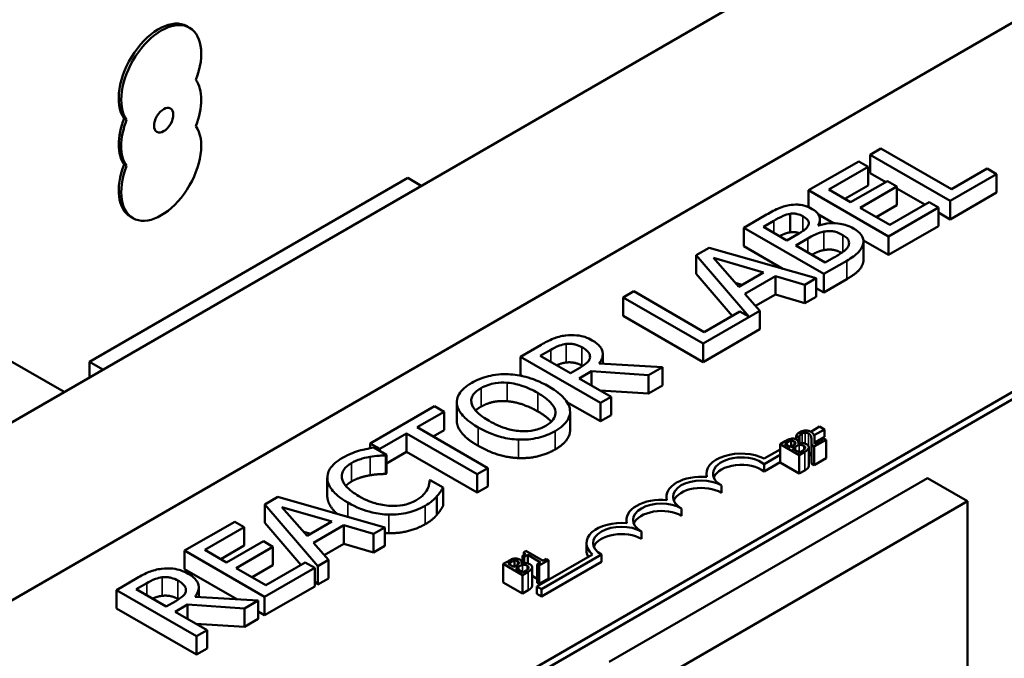
# Model space of a CAD drawing. Units: inches. Extents: x 1.1 to 48.4, y 0.6 to 37.7.
# Drawn here: x 41.5 to 43.1, y 30.8 to 31.8 of the extents above; entities that cross this region are included whole.
import ezdxf

# ---------------------------------------------------------------- set-up
doc = ezdxf.new("R2010")
doc.units = ezdxf.units.IN
doc.header["$LTSCALE"] = 2.25
doc.header["$MEASUREMENT"] = 0
doc.layers.add('Visible (ANSI)', color=7, linetype='Continuous', lineweight=50)
doc.layers.add('Visible Narrow (ANSI)', color=7, linetype='Continuous', lineweight=35)

msp = doc.modelspace()

# ---------------------------------------------------------------- linework, layer by layer
at = {"layer": 'Visible (ANSI)'}
for p, q in [((44.2832, 32.8129), (39.5102, 30.0572)), ((40.915, 30.5731), (43.4712, 32.0489)), ((41.7285, 31.8265), (41.7327, 31.824)), ((44.0015, 31.7427), (41.4453, 30.2669)), ((44.0015, 31.7305), (41.4453, 30.2547)), ((41.6242, 31.6739), (41.6284, 31.6714)), ((42.8787, 31.6238), (42.8611, 31.6136)), ((42.8611, 31.6136), (42.9937, 31.5371)), ((42.8611, 31.583), (42.8611, 31.6136)), ((42.9956, 31.5563), (42.8787, 31.6238)), ((41.6242, 31.5973), (41.6284, 31.5949)), ((42.8418, 31.6024), (42.7588, 31.5546)), ((42.8575, 31.5934), (42.8418, 31.6024)), ((42.7921, 31.5557), (42.8575, 31.5934)), ((42.8575, 31.5628), (42.8575, 31.5934)), ((42.8866, 31.5683), (42.8611, 31.583)), ((42.9937, 31.5371), (43.0705, 31.5814)), ((43.0548, 31.5905), (42.9956, 31.5563)), ((43.0705, 31.5814), (43.0548, 31.5905)), ((43.0705, 31.5508), (43.0705, 31.5814)), ((42.0943, 31.5751), (41.5666, 31.2705)), ((42.1168, 31.5621), (42.0943, 31.5751)), ((42.8894, 31.5699), (42.8284, 31.5347)), ((42.905, 31.5608), (42.8894, 31.5699)), ((42.7588, 31.5267), (42.7588, 31.5546)), ((42.7588, 31.5546), (42.8914, 31.478)), ((42.8284, 31.5347), (42.7921, 31.5557)), ((42.8575, 31.5628), (42.8186, 31.5404)), ((42.8441, 31.5257), (42.905, 31.5608)), ((42.905, 31.5302), (42.905, 31.5608)), ((42.9515, 31.5308), (42.905, 31.5576)), ((43.0705, 31.5508), (42.9937, 31.5064)), ((42.9587, 31.535), (42.8933, 31.4972)), ((42.9743, 31.5259), (42.9587, 31.535)), ((42.9937, 31.5064), (42.9937, 31.5371)), ((42.7284, 31.485), (42.7284, 31.5157)), ((42.8001, 31.5001), (42.7751, 31.5145)), ((42.8933, 31.4972), (42.8441, 31.5257)), ((42.905, 31.5302), (42.8706, 31.5103)), ((42.8914, 31.478), (42.9743, 31.5259)), ((42.9743, 31.4953), (42.9743, 31.5259)), ((42.9937, 31.5064), (42.9743, 31.5176)), ((41.6347, 31.511), (41.639, 31.5086)), ((42.6865, 31.5128), (42.6514, 31.4925)), ((42.684, 31.494), (42.7009, 31.5038)), ((42.7776, 31.4968), (42.7776, 31.506)), ((42.6514, 31.4925), (42.784, 31.416)), ((42.6514, 31.4619), (42.6514, 31.4925)), ((42.7228, 31.4716), (42.684, 31.494)), ((42.7428, 31.4832), (42.7228, 31.4716)), ((42.7754, 31.4961), (42.7747, 31.4965)), ((42.9743, 31.4953), (42.8914, 31.4474)), ((42.7375, 31.4631), (42.7575, 31.4747)), ((42.8914, 31.4474), (42.8496, 31.4715)), ((42.8497, 31.4388), (42.8497, 31.4694)), ((42.8914, 31.4474), (42.8914, 31.478)), ((42.5941, 31.4595), (42.5724, 31.4469)), ((42.7714, 31.4087), (42.5941, 31.4595)), ((42.7161, 31.4246), (42.6514, 31.4619)), ((42.7865, 31.4348), (42.7375, 31.4631)), ((42.5724, 31.4163), (42.5724, 31.4469)), ((42.5724, 31.4469), (42.6595, 31.3456)), ((42.6009, 31.4425), (42.6838, 31.4183)), ((42.6429, 31.3947), (42.6009, 31.4425)), ((42.784, 31.416), (42.822, 31.4379)), ((42.8008, 31.4431), (42.7865, 31.4348)), ((42.6838, 31.4183), (42.6429, 31.3947)), ((42.6323, 31.3465), (42.5724, 31.4163)), ((42.6486, 31.398), (42.637, 31.4014)), ((42.6531, 31.3832), (42.7037, 31.4124)), ((42.7037, 31.3818), (42.7037, 31.4124)), ((42.7037, 31.4124), (42.7528, 31.398)), ((42.7528, 31.398), (42.7714, 31.4087)), ((42.7714, 31.3781), (42.7714, 31.4087)), ((42.784, 31.3854), (42.784, 31.416)), ((42.822, 31.4073), (42.784, 31.3854)), ((42.4689, 31.3872), (42.4513, 31.377)), ((42.5858, 31.3197), (42.4689, 31.3872)), ((42.7528, 31.3674), (42.7528, 31.398)), ((42.784, 31.3854), (42.7714, 31.3926)), ((42.4513, 31.3464), (42.4513, 31.377)), ((42.4513, 31.377), (42.5839, 31.3005)), ((42.6781, 31.3549), (42.6531, 31.3832)), ((42.7037, 31.3818), (42.671, 31.3629)), ((42.7528, 31.3674), (42.7037, 31.3818)), ((42.7714, 31.3781), (42.7528, 31.3674)), ((42.5839, 31.3005), (42.6781, 31.3549)), ((42.645, 31.3539), (42.5858, 31.3197)), ((42.6595, 31.3456), (42.645, 31.3539)), ((42.6781, 31.3243), (42.6781, 31.3549)), ((42.5839, 31.2699), (42.4513, 31.3464)), ((42.6781, 31.3243), (42.5839, 31.2699)), ((42.3154, 31.2986), (42.2812, 31.2788)), ((42.3141, 31.2802), (42.3316, 31.2903)), ((42.5839, 31.2699), (42.5839, 31.3005)), ((41.5249, 31.2204), (41.4353, 31.2721)), ((41.5666, 31.2705), (41.5666, 31.2444)), ((41.5666, 31.2705), (41.5891, 31.2574)), ((42.2812, 31.2482), (42.2812, 31.2788)), ((42.2812, 31.2788), (42.4138, 31.2023)), ((42.364, 31.2514), (42.3141, 31.2802)), ((42.4177, 31.2672), (42.4177, 31.283)), ((42.3794, 31.2603), (42.364, 31.2514)), ((42.3787, 31.2429), (42.3989, 31.2546)), ((42.3989, 31.2313), (42.3989, 31.2546)), ((42.3989, 31.2546), (42.4935, 31.2483)), ((42.5164, 31.2615), (42.4116, 31.2676)), ((42.4935, 31.2483), (42.5164, 31.2615)), ((42.5164, 31.2309), (42.5164, 31.2615)), ((42.2838, 31.2467), (42.2812, 31.2482)), ((42.4314, 31.2125), (42.3787, 31.2429)), ((42.4935, 31.2177), (42.4935, 31.2483)), ((42.4935, 31.2177), (42.4132, 31.223)), ((42.5164, 31.2309), (42.4935, 31.2177)), ((42.4138, 31.2023), (42.4314, 31.2125)), ((42.4314, 31.1818), (42.4314, 31.2125)), ((42.1388, 31.1966), (42.0322, 31.135)), ((42.1545, 31.1875), (42.1388, 31.1966)), ((42.1756, 31.1726), (42.1756, 31.2032)), ((42.1757, 31.1698), (42.1757, 31.2004)), ((42.4138, 31.1717), (42.3583, 31.2037)), ((42.4138, 31.1717), (42.4138, 31.2023)), ((42.11, 31.1618), (42.1545, 31.1875)), ((42.1545, 31.1569), (42.1545, 31.1875)), ((42.3635, 31.1573), (42.3635, 31.1879)), ((42.4314, 31.1818), (42.4138, 31.1717)), ((42.2269, 31.0943), (42.11, 31.1618)), ((42.1545, 31.1569), (42.1365, 31.1465)), ((42.7477, 31.1553), (42.7418, 31.1519)), ((42.7624, 31.1544), (42.7771, 31.1629)), ((42.7849, 31.1584), (42.7679, 31.1486)), ((42.7771, 31.1629), (42.7849, 31.1584)), ((42.7849, 31.1462), (42.7849, 31.1584)), ((42.0479, 31.126), (42.0924, 31.1517)), ((42.0924, 31.1517), (42.2093, 31.0842)), ((42.0924, 31.121), (42.0924, 31.1517)), ((42.73, 31.1395), (42.73, 31.1297)), ((42.7383, 31.148), (42.7428, 31.1454)), ((42.7383, 31.148), (42.7383, 31.1417)), ((42.7428, 31.1454), (42.7431, 31.1455)), ((42.7428, 31.1454), (42.7428, 31.1353)), ((42.7431, 31.1455), (42.7431, 31.1353)), ((42.7682, 31.13), (42.7878, 31.1413)), ((42.7841, 31.1434), (42.7685, 31.1344)), ((42.7849, 31.1462), (42.7688, 31.1368)), ((42.7688, 31.1409), (42.7688, 31.1345)), ((42.7878, 31.1413), (42.7841, 31.1434)), ((42.7878, 31.1413), (42.7878, 31.1107)), ((42.0322, 31.135), (42.0479, 31.126)), ((42.0322, 31.1272), (42.0322, 31.135)), ((42.0594, 31.116), (42.0381, 31.1283)), ((42.0479, 31.1226), (42.0479, 31.126)), ((42.6854, 31.11), (42.7115, 31.125)), ((42.7199, 31.1388), (42.7115, 31.134)), ((42.7115, 31.134), (42.7433, 31.1156)), ((42.7115, 31.134), (42.7115, 31.1033)), ((42.7193, 31.1343), (42.7234, 31.1367)), ((42.7286, 31.1289), (42.7193, 31.1343)), ((42.7334, 31.1317), (42.7286, 31.1289)), ((42.7322, 31.1269), (42.737, 31.1297)), ((42.7439, 31.1201), (42.7322, 31.1269)), ((42.7412, 31.1348), (42.7411, 31.1349)), ((42.7418, 31.1372), (42.7418, 31.135)), ((42.7591, 31.1284), (42.7591, 31.0978)), ((42.7637, 31.1326), (42.7682, 31.13)), ((42.7637, 31.1326), (42.7637, 31.1019)), ((42.7682, 31.13), (42.7682, 31.0993)), ((42.058, 31.1152), (42.0594, 31.116)), ((42.058, 31.0846), (42.058, 31.1152)), ((42.0924, 31.121), (42.0594, 31.102)), ((42.0594, 31.0854), (42.0594, 31.116)), ((42.2093, 31.0536), (42.0924, 31.121)), ((42.7115, 31.116), (42.6851, 31.1008)), ((42.7433, 31.1156), (42.7524, 31.1209)), ((42.7433, 31.1156), (42.7433, 31.085)), ((42.7474, 31.1221), (42.7439, 31.1201)), ((42.7878, 31.1107), (42.7682, 31.0993)), ((42.2093, 31.0842), (42.2269, 31.0943)), ((42.2269, 31.0637), (42.2269, 31.0943)), ((42.7115, 31.1038), (42.6851, 31.0885)), ((42.6851, 31.0885), (42.6851, 31.1008)), ((42.7433, 31.085), (42.7115, 31.1033)), ((42.7524, 31.0902), (42.7433, 31.085)), ((42.7682, 31.0993), (42.7637, 31.1019)), ((41.961, 31.0477), (41.961, 31.0783)), ((42.0594, 31.0854), (42.058, 31.0846)), ((42.1318, 31.0742), (42.1305, 31.0734)), ((42.1529, 31.062), (42.1318, 31.0742)), ((42.2093, 31.0536), (42.2093, 31.0842)), ((42.9561, 31.0776), (42.4284, 30.7729)), ((42.5894, 31.0796), (42.5894, 31.0848)), ((43.0223, 31.0393), (42.9561, 31.0776)), ((42.1529, 31.0314), (42.1529, 31.062)), ((42.2269, 31.0637), (42.2093, 31.0536)), ((42.6142, 31.0534), (42.6142, 31.0656)), ((41.879, 31.0466), (41.8573, 31.0341)), ((42.0563, 30.9958), (41.879, 31.0466)), ((42.1428, 31.0169), (42.1428, 31.0475)), ((42.5231, 31.0413), (42.5231, 31.0465)), ((41.8573, 31.0341), (41.9452, 30.9317)), ((41.8573, 31.0034), (41.8573, 31.0341)), ((41.9278, 30.9818), (41.8858, 31.0297)), ((41.8858, 31.0297), (41.9687, 31.0055)), ((42.4947, 30.7346), (43.0223, 31.0393)), ((42.5479, 31.0151), (42.5479, 31.0274)), ((43.0223, 31.0393), (43.0223, 30.4424)), ((41.8075, 31.0053), (41.7246, 30.9574)), ((41.7579, 30.9586), (41.8232, 30.9963)), ((41.8232, 30.9963), (41.8075, 31.0053)), ((41.8232, 30.9657), (41.8232, 30.9963)), ((41.9172, 30.9337), (41.8573, 31.0034)), ((41.9687, 31.0055), (41.9278, 30.9818)), ((41.938, 30.9703), (41.9886, 30.9996)), ((41.9886, 30.9996), (42.0377, 30.9851)), ((41.9886, 30.9689), (41.9886, 30.9996)), ((42.0377, 30.9851), (42.0563, 30.9958)), ((42.0563, 30.9652), (42.0563, 30.9958)), ((42.4569, 31.003), (42.4569, 31.0082)), ((41.9335, 30.9851), (41.9219, 30.9885)), ((42.0377, 30.9545), (42.0377, 30.9851)), ((42.4816, 30.9768), (42.4816, 30.9891)), ((41.8232, 30.9657), (41.7844, 30.9433)), ((41.8551, 30.9728), (41.7942, 30.9376)), ((41.8099, 30.9285), (41.8708, 30.9637)), ((41.8708, 30.9637), (41.8551, 30.9728)), ((41.8708, 30.9331), (41.8708, 30.9637)), ((41.963, 30.942), (41.938, 30.9703)), ((41.9886, 30.9689), (41.9559, 30.9501)), ((42.0377, 30.9545), (41.9886, 30.9689)), ((42.0563, 30.9652), (42.0377, 30.9545)), ((42.3906, 30.9577), (42.3906, 30.9699)), ((41.7246, 30.9574), (41.8572, 30.8809)), ((41.7246, 30.9268), (41.7246, 30.9574)), ((41.7942, 30.9376), (41.7579, 30.9586)), ((42.2846, 30.9486), (42.2875, 30.9469)), ((42.2846, 30.9486), (42.2846, 30.9367)), ((42.29, 30.9569), (42.2867, 30.9549)), ((42.2867, 30.9549), (42.2867, 30.95)), ((42.2875, 30.9469), (42.2933, 30.9502)), ((42.2875, 30.9469), (42.2875, 30.9371)), ((42.3187, 30.9403), (42.29, 30.9569)), ((42.2933, 30.9502), (42.3146, 30.9379)), ((42.2933, 30.9502), (42.2933, 30.9364)), ((42.3081, 30.8979), (42.4005, 30.9512)), ((42.4153, 30.9508), (42.3159, 30.8934)), ((42.3243, 30.9436), (42.3187, 30.9403)), ((42.3276, 30.9417), (42.3243, 30.9436)), ((42.4153, 30.9386), (42.4153, 30.9508)), ((41.8111, 30.8769), (41.7246, 30.9268)), ((41.8591, 30.9001), (41.8099, 30.9285)), ((41.8708, 30.9331), (41.8364, 30.9132)), ((41.8572, 30.8809), (41.9401, 30.9288)), ((41.9244, 30.9378), (41.8591, 30.9001)), ((41.9401, 30.9288), (41.9244, 30.9378)), ((41.9401, 30.8982), (41.9401, 30.9288)), ((41.9452, 30.9317), (41.963, 30.942)), ((41.9452, 30.9011), (41.9452, 30.9317)), ((41.963, 30.9114), (41.963, 30.942)), ((42.2613, 30.9401), (42.2528, 30.9353)), ((42.2528, 30.9353), (42.2847, 30.9169)), ((42.2528, 30.9353), (42.2528, 30.9047)), ((42.2607, 30.9356), (42.2647, 30.938)), ((42.27, 30.9303), (42.2607, 30.9356)), ((42.2748, 30.933), (42.27, 30.9303)), ((42.2713, 30.9408), (42.2713, 30.931)), ((42.2735, 30.9282), (42.2783, 30.931)), ((42.2853, 30.9214), (42.2735, 30.9282)), ((42.2826, 30.9361), (42.2825, 30.9362)), ((42.2832, 30.9385), (42.2832, 30.9363)), ((42.3005, 30.9297), (42.3005, 30.8991)), ((42.3146, 30.9379), (42.3088, 30.9346)), ((42.3088, 30.9346), (42.3121, 30.9327)), ((42.3088, 30.9346), (42.3088, 30.904)), ((42.3121, 30.9327), (42.3276, 30.9417)), ((42.3121, 30.9327), (42.3121, 30.9021)), ((42.4153, 30.9386), (42.3159, 30.8812)), ((42.3276, 30.9417), (42.3276, 30.9111)), ((41.6456, 30.9119), (41.6115, 30.8921)), ((41.963, 30.9114), (41.9452, 30.9011)), ((42.2847, 30.9169), (42.2938, 30.9222)), ((42.2847, 30.9169), (42.2847, 30.8863)), ((42.2887, 30.9234), (42.2853, 30.9214)), ((42.3088, 30.9106), (42.3005, 30.9155)), ((42.3276, 30.9111), (42.3121, 30.9021)), ((41.6443, 30.8935), (41.6618, 30.9036)), ((41.7479, 30.8805), (41.7479, 30.8963)), ((41.9401, 30.8982), (41.8572, 30.8503)), ((41.9452, 30.9011), (41.9401, 30.907)), ((42.2847, 30.8863), (42.2528, 30.9047)), ((42.3159, 30.8934), (42.3081, 30.8979)), ((42.3081, 30.8857), (42.3081, 30.8979)), ((42.3121, 30.9021), (42.3088, 30.904)), ((41.6115, 30.8921), (41.744, 30.8156)), ((41.6115, 30.8615), (41.6115, 30.8921)), ((41.6942, 30.8647), (41.6443, 30.8935)), ((41.8466, 30.8748), (41.7418, 30.8809)), ((41.8572, 30.8503), (41.8572, 30.8809)), ((42.2938, 30.8916), (42.2847, 30.8863)), ((42.3159, 30.8812), (42.3081, 30.8857)), ((42.3159, 30.8812), (42.3159, 30.8934)), ((41.7097, 30.8736), (41.6942, 30.8647)), ((41.7089, 30.8562), (41.7291, 30.8679)), ((41.7291, 30.8679), (41.8238, 30.8616)), ((41.7291, 30.8445), (41.7291, 30.8679)), ((41.8238, 30.8616), (41.8466, 30.8748)), ((41.8238, 30.831), (41.8238, 30.8616)), ((41.8466, 30.8442), (41.8466, 30.8748)), ((41.744, 30.785), (41.6115, 30.8615)), ((41.7617, 30.8258), (41.7089, 30.8562)), ((41.8572, 30.8503), (41.8466, 30.8564)), ((41.8238, 30.831), (41.7434, 30.8363)), ((41.8466, 30.8442), (41.8238, 30.831)), ((41.744, 30.8156), (41.7617, 30.8258)), ((41.744, 30.785), (41.744, 30.8156)), ((41.7617, 30.7951), (41.7617, 30.8258)), ((41.7617, 30.7951), (41.744, 30.785))]:
    msp.add_line(p, q, dxfattribs=at)
for centre, major_axis, start_param, end_param in [((41.6816, 31.7453), (-0.0469, -0.0812), 3.141593, 6.021386), ((41.6858, 31.7428), (-0.0469, -0.0812), 1.832596, 6.021386), ((41.6858, 31.6663), (0.0469, 0.0812), 4.974188, 6.021386), ((41.6816, 31.6687), (-0.0469, -0.0812), 4.974188, 6.021386), ((41.6858, 31.6663), (-0.0469, -0.0812), 4.974188, 6.021386), ((41.6858, 31.5897), (0.0469, 0.0812), 1.832596, 6.021386), ((41.6816, 31.5922), (-0.0469, -0.0812), 4.974188, 6.283185), ((42.6473, 31.0848), (-0.0579, 0), 3.99497, 6.441268), ((42.6473, 31.0848), (-0.0469, 0), 3.775141, 7.068583), ((42.6473, 31.0725), (-0.0469, 0), 3.775141, 6.054934), ((42.581, 31.0465), (-0.0579, 0), 4.554306, 6.441268), ((42.581, 31.0465), (-0.0469, 0), 3.926991, 7.068583), ((42.581, 31.0342), (-0.0469, 0), 3.926991, 6.054934), ((42.5148, 31.0082), (-0.0579, 0), 4.554306, 6.441268), ((42.5148, 31.0082), (-0.0469, 0), 3.926991, 7.068583), ((42.5148, 30.996), (-0.0469, 0), 3.926991, 6.054934), ((42.4485, 30.9699), (-0.0579, 0), 4.554306, 6.87702), ((42.4485, 30.9699), (-0.0469, 0), 3.926991, 7.068583), ((42.4485, 30.9577), (-0.0469, 0), 3.926991, 6.054934), ((42.4485, 30.9577), (-0.0579, 0), 0, 0.319229)]:
    msp.add_ellipse(centre, major_axis=major_axis, ratio=0.57735, start_param=start_param, end_param=end_param, dxfattribs=at)
msp.add_ellipse((41.6898, 31.6708), major_axis=(0.0113, 0.0195), ratio=0.57735, dxfattribs=at)
for points, degree, knots in [([(42.7649, 31.5236), (42.7612, 31.5258), (42.757, 31.5276), (42.7472, 31.5304), (42.743, 31.5307), (42.736, 31.5311), (42.7313, 31.5306), (42.7267, 31.5298)], 3, [-0.09263001, -0.09263001, -0.09263001, -0.09263001, -0.07150701, -0.07150701, -0.04871217, -0.04871217, 0, 0, 0, 0]), ([(42.7267, 31.5298), (42.7201, 31.5287), (42.7141, 31.527), (42.7008, 31.521), (42.6936, 31.5169), (42.6865, 31.5128)], 3, [-0.1714445, -0.1714445, -0.1714445, -0.1714445, -0.101982, -0.101982, 0, 0, 0, 0]), ([(42.7009, 31.5038), (42.706, 31.5067), (42.7111, 31.5097), (42.7203, 31.5138), (42.7241, 31.5149), (42.7284, 31.5157)], 3, [-0.1181889, -0.1181889, -0.1181889, -0.1181889, -0.0452274, -0.0452274, 0, 0, 0, 0]), ([(42.7284, 31.5157), (42.7303, 31.516), (42.7323, 31.5161), (42.7366, 31.5159), (42.7385, 31.5156), (42.7434, 31.5144), (42.7464, 31.5131), (42.749, 31.5116)], 3, [-0.06713504, -0.06713504, -0.06713504, -0.06713504, -0.05372874, -0.05372874, -0.0380452, -0.0380452, 0, 0, 0, 0]), ([(42.7747, 31.4965), (42.7767, 31.4997), (42.7778, 31.5031), (42.7775, 31.5089), (42.7769, 31.5121), (42.7723, 31.5186), (42.769, 31.5213), (42.7649, 31.5236)], 3, [-0.214654, -0.214654, -0.214654, -0.214654, -0.1227313, -0.1227313, -0.058466, -0.058466, 0, 0, 0, 0]), ([(42.749, 31.5116), (42.7518, 31.51), (42.7544, 31.5082), (42.758, 31.5045), (42.7587, 31.5032), (42.7595, 31.5006), (42.7593, 31.499), (42.7587, 31.4974)], 3, [-0.0672613, -0.0672613, -0.0672613, -0.0672613, -0.04649044, -0.04649044, -0.02829868, -0.02829868, 0, 0, 0, 0]), ([(42.8332, 31.4914), (42.8299, 31.4933), (42.8263, 31.495), (42.8188, 31.4976), (42.815, 31.4986), (42.806, 31.5), (42.8003, 31.5004), (42.7875, 31.4994), (42.7812, 31.498), (42.7754, 31.4961)], 3, [-0.2420841, -0.2420841, -0.2420841, -0.2420841, -0.18458, -0.18458, -0.1316331, -0.1316331, -0.0681717, -0.0681717, 0, 0, 0, 0]), ([(42.7284, 31.485), (42.7218, 31.4839), (42.7137, 31.4801), (42.7107, 31.4786)], 2, [0, 0, 0, 1, 1.40578, 1.40578, 1.40578]), ([(42.7435, 31.4836), (42.7414, 31.4843), (42.734, 31.4859), (42.7284, 31.485)], 2, [0.573016, 0.573016, 0.573016, 1, 2, 2, 2]), ([(42.7587, 31.4974), (42.7574, 31.4941), (42.7556, 31.492), (42.7519, 31.4887), (42.7478, 31.486), (42.7428, 31.4832)], 3, [-0.1175554, -0.1175554, -0.1175554, -0.1175554, -0.0713546, -0.0713546, 0, 0, 0, 0]), ([(42.7575, 31.4747), (42.7661, 31.4796), (42.7703, 31.4815), (42.7759, 31.484), (42.7798, 31.4853), (42.7842, 31.4861)], 3, [-0.07155285, -0.07155285, -0.07155285, -0.07155285, -0.04637894, -0.04637894, 0, 0, 0, 0]), ([(42.7842, 31.4861), (42.7873, 31.4866), (42.7905, 31.487), (42.7976, 31.487), (42.8002, 31.4865), (42.8067, 31.4849), (42.8113, 31.4828), (42.8155, 31.4804)], 3, [-0.09705092, -0.09705092, -0.09705092, -0.09705092, -0.08023623, -0.08023623, -0.06035565, -0.06035565, 0, 0, 0, 0]), ([(42.8494, 31.4662), (42.8499, 31.4686), (42.8498, 31.4711), (42.8487, 31.4758), (42.8476, 31.4784), (42.8428, 31.4849), (42.8384, 31.4884), (42.8332, 31.4914)], 3, [-0.1800228, -0.1800228, -0.1800228, -0.1800228, -0.1248077, -0.1248077, -0.0752891, -0.0752891, 0, 0, 0, 0]), ([(42.8155, 31.4804), (42.8179, 31.479), (42.8202, 31.4775), (42.8237, 31.4741), (42.8246, 31.4727), (42.8261, 31.4688), (42.826, 31.4662), (42.8253, 31.4637)], 3, [-0.09609737, -0.09609737, -0.09609737, -0.09609737, -0.07032406, -0.07032406, -0.04489809, -0.04489809, 0, 0, 0, 0]), ([(42.822, 31.4379), (42.8297, 31.4424), (42.837, 31.4473), (42.8446, 31.4553), (42.848, 31.4598), (42.8494, 31.4662)], 3, [-0.2818063, -0.2818063, -0.2818063, -0.2818063, -0.1121049, -0.1121049, 0, 0, 0, 0]), ([(42.7842, 31.4555), (42.7778, 31.4543), (42.7689, 31.4503), (42.7642, 31.4478)], 2, [0, 0, 0, 1, 1.606903, 1.606903, 1.606903]), ([(42.8135, 31.4509), (42.8071, 31.4543), (42.7941, 31.4572), (42.7842, 31.4555)], 2, [0.139892, 0.139892, 0.139892, 1, 2, 2, 2]), ([(42.8253, 31.4637), (42.8247, 31.462), (42.8238, 31.4604), (42.8209, 31.4566), (42.819, 31.455), (42.8136, 31.4508), (42.8071, 31.4467), (42.8008, 31.4431)], 3, [-0.1236077, -0.1236077, -0.1236077, -0.1236077, -0.1097926, -0.1097926, -0.0901693, -0.0901693, 0, 0, 0, 0]), ([(42.3561, 31.314), (42.3524, 31.3135), (42.3488, 31.3129), (42.3419, 31.3111), (42.3387, 31.3101), (42.3284, 31.3058), (42.3218, 31.3022), (42.3154, 31.2986)], 3, [-0.1677598, -0.1677598, -0.1677598, -0.1677598, -0.1290227, -0.1290227, -0.0915306, -0.0915306, 0, 0, 0, 0]), ([(42.4002, 31.3059), (42.3965, 31.3081), (42.3923, 31.31), (42.3845, 31.3126), (42.3804, 31.3136), (42.3686, 31.3149), (42.3624, 31.3148), (42.3561, 31.314)], 3, [-0.2014197, -0.2014197, -0.2014197, -0.2014197, -0.1216699, -0.1216699, -0.0648422, -0.0648422, 0, 0, 0, 0]), ([(42.4116, 31.2676), (42.4136, 31.2702), (42.4152, 31.2729), (42.4173, 31.2783), (42.4178, 31.281), (42.4174, 31.289), (42.4151, 31.2928), (42.4106, 31.2989), (42.4058, 31.3027), (42.4002, 31.3059)], 3, [-0.1541803, -0.1541803, -0.1541803, -0.1541803, -0.1350939, -0.1350939, -0.1169397, -0.1169397, -0.0811847, -0.0811847, 0, 0, 0, 0]), ([(42.3316, 31.2903), (42.3346, 31.292), (42.3402, 31.2951), (42.3494, 31.2984), (42.3531, 31.2994), (42.3572, 31.2999)], 3, [-0.1096682, -0.1096682, -0.1096682, -0.1096682, -0.0421512, -0.0421512, 0, 0, 0, 0]), ([(42.3572, 31.2999), (42.3597, 31.3001), (42.3622, 31.3002), (42.3677, 31.2999), (42.3701, 31.2995), (42.3762, 31.298), (42.3799, 31.2964), (42.3832, 31.2945)], 3, [-0.08503315, -0.08503315, -0.08503315, -0.08503315, -0.06740103, -0.06740103, -0.04703786, -0.04703786, 0, 0, 0, 0]), ([(42.3832, 31.2945), (42.3857, 31.2931), (42.388, 31.2915), (42.3921, 31.2882), (42.3935, 31.2866), (42.3959, 31.2829), (42.3966, 31.2806), (42.3965, 31.2781)], 3, [-0.09760014, -0.09760014, -0.09760014, -0.09760014, -0.07012214, -0.07012214, -0.04247941, -0.04247941, 0, 0, 0, 0]), ([(42.3965, 31.2781), (42.3965, 31.2765), (42.3961, 31.275), (42.3942, 31.2712), (42.3925, 31.2697), (42.3883, 31.2659), (42.384, 31.263), (42.3794, 31.2603)], 3, [-0.08808645, -0.08808645, -0.08808645, -0.08808645, -0.07878701, -0.07878701, -0.06541676, -0.06541676, 0, 0, 0, 0]), ([(42.3572, 31.2692), (42.351, 31.2685), (42.3431, 31.2655), (42.3411, 31.2646)], 2, [0, 0, 0, 1, 1.308155, 1.308155, 1.308155]), ([(42.2612, 31.2497), (42.2556, 31.2499), (42.2501, 31.2498), (42.238, 31.2486), (42.2323, 31.2474), (42.2178, 31.244), (42.2086, 31.2401), (42.2004, 31.2354)], 3, [-0.1938257, -0.1938257, -0.1938257, -0.1938257, -0.1592284, -0.1592284, -0.1165822, -0.1165822, 0, 0, 0, 0]), ([(42.3282, 31.2294), (42.3132, 31.2381), (42.3003, 31.2425), (42.2809, 31.2476), (42.2712, 31.2493), (42.2612, 31.2497)], 3, [-0.2156543, -0.2156543, -0.2156543, -0.2156543, -0.1027425, -0.1027425, 0, 0, 0, 0]), ([(42.2004, 31.2354), (42.1957, 31.2327), (42.1914, 31.2297), (42.1843, 31.2233), (42.1815, 31.2201), (42.1763, 31.2114), (42.1751, 31.206), (42.1757, 31.2004)], 3, [-0.2297757, -0.2297757, -0.2297757, -0.2297757, -0.161847, -0.161847, -0.0979811, -0.0979811, 0, 0, 0, 0]), ([(42.2001, 31.2017), (42.1996, 31.2042), (42.1995, 31.2068), (42.2006, 31.2121), (42.2018, 31.2144), (42.206, 31.2201), (42.2105, 31.2236), (42.2158, 31.2267)], 3, [-0.137988, -0.137988, -0.137988, -0.137988, -0.1090307, -0.1090307, -0.076096, -0.076096, 0, 0, 0, 0]), ([(42.2158, 31.2267), (42.2193, 31.2287), (42.2231, 31.2304), (42.2312, 31.2333), (42.2354, 31.2343), (42.2461, 31.236), (42.2525, 31.2361), (42.2589, 31.2357)], 3, [-0.1623056, -0.1623056, -0.1623056, -0.1623056, -0.1125339, -0.1125339, -0.0659705, -0.0659705, 0, 0, 0, 0]), ([(42.2589, 31.2357), (42.2696, 31.2349), (42.2788, 31.2322), (42.2933, 31.2275), (42.3021, 31.2233), (42.3098, 31.2188)], 3, [-0.1691984, -0.1691984, -0.1691984, -0.1691984, -0.111549, -0.111549, 0, 0, 0, 0]), ([(42.3633, 31.1907), (42.363, 31.194), (42.3619, 31.1972), (42.3585, 31.2038), (42.3561, 31.2071), (42.3486, 31.2154), (42.341, 31.222), (42.3282, 31.2294)], 3, [-0.3991838, -0.3991838, -0.3991838, -0.3991838, -0.295861, -0.295861, -0.1843802, -0.1843802, 0, 0, 0, 0]), ([(42.3098, 31.2188), (42.3155, 31.2155), (42.3209, 31.2119), (42.3295, 31.2048), (42.3329, 31.2013), (42.3388, 31.1923), (42.3393, 31.1881), (42.3392, 31.1816), (42.338, 31.1781), (42.3328, 31.1708), (42.3286, 31.1675), (42.3235, 31.1645)], 3, [-0.2634427, -0.2634427, -0.2634427, -0.2634427, -0.222649, -0.222649, -0.1878042, -0.1878042, -0.1377839, -0.1377839, -0.0737042, -0.0737042, 0, 0, 0, 0]), ([(42.1757, 31.2004), (42.1768, 31.1936), (42.1804, 31.1871), (42.1891, 31.1773), (42.1959, 31.1704), (42.211, 31.1617)], 3, [-0.5669914, -0.5669914, -0.5669914, -0.5669914, -0.2162681, -0.2162681, 0, 0, 0, 0]), ([(42.2293, 31.1723), (42.2224, 31.1763), (42.213, 31.1825), (42.2034, 31.1936), (42.201, 31.1976), (42.2001, 31.2017)], 3, [-0.2198636, -0.2198636, -0.2198636, -0.2198636, -0.0730182, -0.0730182, 0, 0, 0, 0]), ([(42.3386, 31.1556), (42.3433, 31.1584), (42.3476, 31.1613), (42.3547, 31.1676), (42.3576, 31.1709), (42.3628, 31.1797), (42.3639, 31.1851), (42.3633, 31.1907)], 3, [-0.2310923, -0.2310923, -0.2310923, -0.2310923, -0.1627208, -0.1627208, -0.0988125, -0.0988125, 0, 0, 0, 0]), ([(42.3235, 31.1645), (42.3206, 31.1628), (42.3174, 31.1613), (42.3107, 31.1588), (42.3073, 31.1578), (42.2974, 31.1557), (42.2909, 31.1552), (42.2753, 31.1556), (42.2675, 31.1571), (42.249, 31.1621), (42.2384, 31.1671), (42.2293, 31.1723)], 3, [-0.3323175, -0.3323175, -0.3323175, -0.3323175, -0.2970307, -0.2970307, -0.2638387, -0.2638387, -0.2069974, -0.2069974, -0.1305235, -0.1305235, 0, 0, 0, 0]), ([(42.211, 31.1617), (42.2223, 31.1552), (42.2351, 31.1495), (42.2586, 31.1433), (42.268, 31.1418), (42.2778, 31.1414)], 3, [-0.2619603, -0.2619603, -0.2619603, -0.2619603, -0.0995786, -0.0995786, 0, 0, 0, 0]), ([(42.2778, 31.1414), (42.2834, 31.1412), (42.2889, 31.1413), (42.2997, 31.1423), (42.305, 31.1432), (42.321, 31.147), (42.3304, 31.1509), (42.3386, 31.1556)], 3, [-0.2374481, -0.2374481, -0.2374481, -0.2374481, -0.1763109, -0.1763109, -0.117793, -0.117793, 0, 0, 0, 0]), ([(42.3635, 31.1573), (42.3635, 31.1488), (42.3516, 31.1325), (42.3386, 31.125)], 2, [0.143885, 0.143885, 0.143885, 1, 2, 2, 2]), ([(42.7628, 31.1542), (42.7621, 31.1546), (42.7613, 31.155), (42.7598, 31.1556), (42.759, 31.1558), (42.7569, 31.1563), (42.7555, 31.1565), (42.7529, 31.1565), (42.7514, 31.1563), (42.749, 31.1557), (42.7483, 31.1555), (42.7477, 31.1553)], 3, [-0.0959954, -0.0959954, -0.0959954, -0.0959954, -0.07980065, -0.07980065, -0.06487587, -0.06487587, -0.04062092, -0.04062092, -0.02135969, -0.02135969, -0.01400319, -0.01400319, -0.01400319, -0.01400319]), ([(42.7296, 31.1429), (42.7273, 31.1425), (42.7259, 31.1419), (42.7237, 31.1409), (42.7216, 31.1398), (42.7199, 31.1388)], 3, [-0.03480564, -0.03480564, -0.03480564, -0.03480564, -0.02475505, -0.02475505, 0, 0, 0, 0]), ([(42.7234, 31.1367), (42.7246, 31.1374), (42.7258, 31.1381), (42.728, 31.1391), (42.729, 31.1393), (42.73, 31.1395)], 3, [-0.02836535, -0.02836535, -0.02836535, -0.02836535, -0.01085458, -0.01085458, 0, 0, 0, 0]), ([(42.7387, 31.1414), (42.7379, 31.1419), (42.7368, 31.1424), (42.7345, 31.143), (42.7335, 31.1431), (42.7318, 31.1432), (42.7307, 31.1431), (42.7296, 31.1429)], 3, [-0.0222312, -0.0222312, -0.0222312, -0.0222312, -0.01716168, -0.01716168, -0.01169092, -0.01169092, 0, 0, 0, 0]), ([(42.73, 31.1395), (42.7304, 31.1396), (42.7309, 31.1396), (42.7319, 31.1396), (42.7324, 31.1395), (42.7336, 31.1392), (42.7343, 31.1389), (42.7349, 31.1385)], 3, [-0.01611241, -0.01611241, -0.01611241, -0.01611241, -0.0128949, -0.0128949, -0.00913085, -0.00913085, 0, 0, 0, 0]), ([(42.7418, 31.1519), (42.7413, 31.1515), (42.7409, 31.1511), (42.7397, 31.1499), (42.7388, 31.1489), (42.7383, 31.148)], 3, [-0.02032469, -0.02032469, -0.02032469, -0.02032469, -0.01636059, -0.01636059, 0, 0, 0, 0]), ([(42.7411, 31.1349), (42.7416, 31.1357), (42.7418, 31.1365), (42.7418, 31.1379), (42.7416, 31.1387), (42.7405, 31.1402), (42.7397, 31.1409), (42.7387, 31.1414)], 3, [-0.05151697, -0.05151697, -0.05151697, -0.05151697, -0.02945551, -0.02945551, -0.01403183, -0.01403183, 0, 0, 0, 0]), ([(42.7431, 31.1455), (42.7432, 31.1459), (42.7434, 31.1464), (42.7437, 31.1473), (42.744, 31.1478), (42.7444, 31.1483)], 3, [-0.01709269, -0.01709269, -0.01709269, -0.01709269, -0.00936796, -0.00936796, 0, 0, 0, 0]), ([(42.7444, 31.1483), (42.745, 31.1491), (42.7456, 31.1498), (42.7465, 31.1505), (42.7471, 31.151), (42.7479, 31.1515)], 3, [-0.01621929, -0.01621929, -0.01621929, -0.01621929, -0.01114601, -0.01114601, 0, 0, 0, 0]), ([(42.7479, 31.1515), (42.7489, 31.1521), (42.7498, 31.1524), (42.7513, 31.1528), (42.7522, 31.153), (42.7531, 31.153)], 3, [-0.0167019, -0.0167019, -0.0167019, -0.0167019, -0.00937535, -0.00937535, 0, 0, 0, 0]), ([(42.7531, 31.153), (42.7536, 31.153), (42.754, 31.153), (42.7551, 31.1529), (42.7556, 31.1528), (42.7569, 31.1525), (42.7579, 31.1521), (42.7587, 31.1516)], 3, [-0.01799053, -0.01799053, -0.01799053, -0.01799053, -0.01511041, -0.01511041, -0.01146257, -0.01146257, 0, 0, 0, 0]), ([(42.7587, 31.1516), (42.7595, 31.1511), (42.7602, 31.1506), (42.7615, 31.1493), (42.7619, 31.1487), (42.7631, 31.1464), (42.7635, 31.1441), (42.7637, 31.1414)], 3, [-0.08762492, -0.08762492, -0.08762492, -0.08762492, -0.06763594, -0.06763594, -0.04692782, -0.04692782, 0, 0, 0, 0]), ([(42.7675, 31.1496), (42.7669, 31.1507), (42.7662, 31.1516), (42.765, 31.1528), (42.7639, 31.1536), (42.7628, 31.1542)], 3, [-0.02530612, -0.02530612, -0.02530612, -0.02530612, -0.01672719, -0.01672719, 0, 0, 0, 0]), ([(42.7637, 31.1414), (42.7639, 31.1393), (42.7639, 31.1379), (42.7638, 31.1356), (42.7638, 31.1341), (42.7637, 31.1326)], 3, [-0.04170724, -0.04170724, -0.04170724, -0.04170724, -0.02643388, -0.02643388, 0, 0, 0, 0]), ([(42.7687, 31.144), (42.7686, 31.145), (42.7685, 31.1459), (42.7682, 31.1478), (42.7679, 31.1487), (42.7675, 31.1496)], 3, [-0.03315218, -0.03315218, -0.03315218, -0.03315218, -0.0160429, -0.0160429, 0, 0, 0, 0]), ([(42.7685, 31.1344), (42.7686, 31.136), (42.7687, 31.1381), (42.7688, 31.1405), (42.7688, 31.1423), (42.7687, 31.144)], 3, [-0.04283915, -0.04283915, -0.04283915, -0.04283915, -0.03037008, -0.03037008, 0, 0, 0, 0]), ([(42.0381, 31.1283), (42.0336, 31.1275), (42.0292, 31.1266), (42.0227, 31.1252), (42.0181, 31.1241), (42.0127, 31.1226)], 3, [-0.1794687, -0.1794687, -0.1794687, -0.1794687, -0.0607087, -0.0607087, 0, 0, 0, 0]), ([(42.7372, 31.1351), (42.737, 31.1346), (42.7367, 31.134), (42.7356, 31.133), (42.7346, 31.1324), (42.7334, 31.1317)], 3, [-0.03264374, -0.03264374, -0.03264374, -0.03264374, -0.01655002, -0.01655002, 0, 0, 0, 0]), ([(42.7349, 31.1385), (42.7356, 31.1381), (42.7362, 31.1377), (42.7371, 31.1368), (42.7372, 31.1365), (42.7374, 31.1359), (42.7374, 31.1355), (42.7372, 31.1351)], 3, [-0.01614271, -0.01614271, -0.01614271, -0.01614271, -0.01115771, -0.01115771, -0.00679168, -0.00679168, 0, 0, 0, 0]), ([(42.737, 31.1297), (42.7381, 31.1303), (42.7394, 31.1311), (42.741, 31.1317), (42.7419, 31.1321), (42.7434, 31.1324)], 3, [-0.04986036, -0.04986036, -0.04986036, -0.04986036, -0.01514589, -0.01514589, 0, 0, 0, 0]), ([(42.7551, 31.1337), (42.7543, 31.1341), (42.7535, 31.1345), (42.7517, 31.1352), (42.7508, 31.1354), (42.7486, 31.1358), (42.7472, 31.1358), (42.7441, 31.1356), (42.7426, 31.1353), (42.7412, 31.1348)], 3, [-0.05810018, -0.05810018, -0.05810018, -0.05810018, -0.04429921, -0.04429921, -0.03159195, -0.03159195, -0.01636121, -0.01636121, 0, 0, 0, 0]), ([(42.7434, 31.1324), (42.7441, 31.1325), (42.7449, 31.1326), (42.7466, 31.1326), (42.7472, 31.1325), (42.7488, 31.1321), (42.7499, 31.1316), (42.7509, 31.131)], 3, [-0.02329222, -0.02329222, -0.02329222, -0.02329222, -0.0192567, -0.0192567, -0.01448536, -0.01448536, 0, 0, 0, 0]), ([(42.7532, 31.127), (42.7531, 31.1266), (42.7529, 31.1262), (42.7523, 31.1255), (42.7519, 31.1251), (42.751, 31.1244), (42.75, 31.1236), (42.7474, 31.1221)], 3, [-0.1097402, -0.1097402, -0.1097402, -0.1097402, -0.0746497, -0.0746497, -0.0380627, -0.0380627, 0, 0, 0, 0]), ([(42.7509, 31.131), (42.7515, 31.1307), (42.752, 31.1303), (42.7528, 31.1295), (42.7531, 31.1292), (42.7534, 31.1283), (42.7534, 31.1276), (42.7532, 31.127)], 3, [-0.02306337, -0.02306337, -0.02306337, -0.02306337, -0.01687777, -0.01687777, -0.01077554, -0.01077554, 0, 0, 0, 0]), ([(42.7524, 31.1209), (42.7553, 31.1225), (42.7565, 31.1236), (42.7581, 31.1253), (42.7587, 31.1264), (42.759, 31.1276)], 3, [-0.03420663, -0.03420663, -0.03420663, -0.03420663, -0.02111028, -0.02111028, 0, 0, 0, 0]), ([(42.759, 31.1276), (42.7591, 31.1282), (42.7591, 31.1288), (42.7588, 31.1299), (42.7586, 31.1306), (42.7574, 31.1321), (42.7564, 31.133), (42.7551, 31.1337)], 3, [-0.04320546, -0.04320546, -0.04320546, -0.04320546, -0.02995386, -0.02995386, -0.01806939, -0.01806939, 0, 0, 0, 0]), ([(41.986, 31.1111), (41.9813, 31.1084), (41.9771, 31.1055), (41.9701, 31.0993), (41.9674, 31.0961), (41.9619, 31.0872), (41.9606, 31.0815), (41.9612, 31.0757)], 3, [-0.23334, -0.23334, -0.23334, -0.23334, -0.1660631, -0.1660631, -0.1028925, -0.1028925, 0, 0, 0, 0]), ([(42.0127, 31.1226), (42.0082, 31.1212), (42.0037, 31.1195), (41.9973, 31.1169), (41.9924, 31.1148), (41.986, 31.1111)], 3, [-0.270358, -0.270358, -0.270358, -0.270358, -0.0913811, -0.0913811, 0, 0, 0, 0]), ([(42.0009, 31.1024), (42.0055, 31.105), (42.0107, 31.1075), (42.0192, 31.1101), (42.0246, 31.1117), (42.032, 31.113)], 3, [-0.2383759, -0.2383759, -0.2383759, -0.2383759, -0.0777001, -0.0777001, 0, 0, 0, 0]), ([(42.032, 31.113), (42.0368, 31.1138), (42.0419, 31.1144), (42.0505, 31.1149), (42.0542, 31.1151), (42.058, 31.1152)], 3, [-0.08851483, -0.08851483, -0.08851483, -0.08851483, -0.03795404, -0.03795404, 0, 0, 0, 0]), ([(42.7637, 31.1111), (42.7633, 31.1153), (42.7613, 31.1193), (42.7591, 31.1207)], 2, [0.034542, 0.034542, 0.034542, 1, 1.911719, 1.911719, 1.911719]), ([(41.9852, 31.0775), (41.9849, 31.0801), (41.985, 31.0826), (41.9863, 31.0875), (41.9875, 31.0899), (41.9918, 31.096), (41.9958, 31.0994), (42.0009, 31.1024)], 3, [-0.1607012, -0.1607012, -0.1607012, -0.1607012, -0.1167143, -0.1167143, -0.0736279, -0.0736279, 0, 0, 0, 0]), ([(41.9612, 31.0757), (41.9619, 31.0688), (41.9651, 31.0623), (41.9735, 31.0524), (41.9801, 31.0456), (41.9951, 31.037)], 3, [-0.5727352, -0.5727352, -0.5727352, -0.5727352, -0.2159414, -0.2159414, 0, 0, 0, 0]), ([(42.0135, 31.0476), (42.0056, 31.0521), (41.9971, 31.0581), (41.9882, 31.0692), (41.9859, 31.0733), (41.9852, 31.0775)], 3, [-0.2157825, -0.2157825, -0.2157825, -0.2157825, -0.0750046, -0.0750046, 0, 0, 0, 0]), ([(42.1271, 31.0592), (42.1254, 31.0559), (42.123, 31.0528), (42.1188, 31.0483), (42.1153, 31.0448), (42.1079, 31.0406)], 3, [-0.3154135, -0.3154135, -0.3154135, -0.3154135, -0.1053581, -0.1053581, 0, 0, 0, 0]), ([(42.1305, 31.0734), (42.1305, 31.0715), (42.1302, 31.0692), (42.1296, 31.0663), (42.1291, 31.0635), (42.1271, 31.0592)], 3, [-0.2189742, -0.2189742, -0.2189742, -0.2189742, -0.0785707, -0.0785707, 0, 0, 0, 0]), ([(42.1428, 31.0475), (42.1449, 31.0499), (42.147, 31.0525), (42.1499, 31.0573), (42.1514, 31.0597), (42.1529, 31.062)], 3, [-0.09074081, -0.09074081, -0.09074081, -0.09074081, -0.04384946, -0.04384946, 0, 0, 0, 0]), ([(41.9777, 31.0183), (41.9734, 31.0219), (41.9623, 31.0351), (41.9612, 31.0451)], 2, [0.623969, 0.623969, 0.623969, 1, 2, 2, 2]), ([(42.0658, 31.0315), (42.0569, 31.032), (42.0483, 31.0336), (42.0356, 31.0372), (42.0262, 31.0402), (42.0135, 31.0476)], 3, [-0.5007176, -0.5007176, -0.5007176, -0.5007176, -0.1823961, -0.1823961, 0, 0, 0, 0]), ([(42.123, 31.0316), (42.1274, 31.0342), (42.1319, 31.037), (42.1378, 31.0422), (42.1404, 31.0448), (42.1428, 31.0475)], 3, [-0.1087261, -0.1087261, -0.1087261, -0.1087261, -0.0533013, -0.0533013, 0, 0, 0, 0]), ([(41.9951, 31.037), (42.0094, 31.0287), (42.0227, 31.0238), (42.0441, 31.0186), (42.0534, 31.0173), (42.0629, 31.0171)], 3, [-0.2355804, -0.2355804, -0.2355804, -0.2355804, -0.0970857, -0.0970857, 0, 0, 0, 0]), ([(42.0629, 31.0171), (42.0684, 31.0169), (42.0738, 31.0171), (42.0846, 31.0182), (42.0898, 31.0192), (42.1026, 31.0223), (42.1125, 31.0256), (42.123, 31.0316)], 3, [-0.3453931, -0.3453931, -0.3453931, -0.3453931, -0.2478358, -0.2478358, -0.150467, -0.150467, 0, 0, 0, 0]), ([(42.1079, 31.0406), (42.1049, 31.0388), (42.1016, 31.0373), (42.0936, 31.0344), (42.0896, 31.0335), (42.0797, 31.0316), (42.0728, 31.0312), (42.0658, 31.0315)], 3, [-0.1349581, -0.1349581, -0.1349581, -0.1349581, -0.1056508, -0.1056508, -0.0713614, -0.0713614, 0, 0, 0, 0]), ([(42.2709, 30.9442), (42.2687, 30.9438), (42.2672, 30.9433), (42.265, 30.9423), (42.263, 30.9411), (42.2613, 30.9401)], 3, [-0.03480564, -0.03480564, -0.03480564, -0.03480564, -0.02475505, -0.02475505, 0, 0, 0, 0]), ([(42.2801, 30.9427), (42.2792, 30.9433), (42.2782, 30.9437), (42.2758, 30.9444), (42.2748, 30.9444), (42.2732, 30.9445), (42.272, 30.9444), (42.2709, 30.9442)], 3, [-0.0222312, -0.0222312, -0.0222312, -0.0222312, -0.01716168, -0.01716168, -0.01169092, -0.01169092, 0, 0, 0, 0]), ([(42.2867, 30.9549), (42.2871, 30.9547), (42.2875, 30.9544), (42.288, 30.9538), (42.2883, 30.9535), (42.2886, 30.9529), (42.2886, 30.9526), (42.2885, 30.9521), (42.2884, 30.9517), (42.2872, 30.9502), (42.2859, 30.9494), (42.2846, 30.9486)], 3, [-0.1005438, -0.1005438, -0.1005438, -0.1005438, -0.0762723, -0.0762723, -0.0553229, -0.0553229, -0.032618, -0.032618, -0.0195337, -0.0195337, 0, 0, 0, 0]), ([(41.6863, 30.9273), (41.6826, 30.9268), (41.679, 30.9262), (41.6721, 30.9244), (41.6689, 30.9234), (41.6586, 30.9191), (41.652, 30.9155), (41.6456, 30.9119)], 3, [-0.1677598, -0.1677598, -0.1677598, -0.1677598, -0.1290227, -0.1290227, -0.0915306, -0.0915306, 0, 0, 0, 0]), ([(41.7304, 30.9192), (41.7267, 30.9214), (41.7225, 30.9233), (41.7147, 30.9259), (41.7106, 30.9269), (41.6988, 30.9282), (41.6926, 30.9281), (41.6863, 30.9273)], 3, [-0.2014197, -0.2014197, -0.2014197, -0.2014197, -0.1216699, -0.1216699, -0.0648422, -0.0648422, 0, 0, 0, 0]), ([(42.2647, 30.938), (42.266, 30.9387), (42.2672, 30.9394), (42.2694, 30.9404), (42.2703, 30.9407), (42.2713, 30.9408)], 3, [-0.02836535, -0.02836535, -0.02836535, -0.02836535, -0.01085458, -0.01085458, 0, 0, 0, 0]), ([(42.2713, 30.9408), (42.2718, 30.9409), (42.2723, 30.9409), (42.2733, 30.9409), (42.2738, 30.9408), (42.2749, 30.9405), (42.2757, 30.9402), (42.2763, 30.9399)], 3, [-0.01611241, -0.01611241, -0.01611241, -0.01611241, -0.0128949, -0.0128949, -0.00913085, -0.00913085, 0, 0, 0, 0]), ([(42.2786, 30.9365), (42.2784, 30.9359), (42.2781, 30.9353), (42.277, 30.9343), (42.2759, 30.9337), (42.2748, 30.933)], 3, [-0.03264374, -0.03264374, -0.03264374, -0.03264374, -0.01655002, -0.01655002, 0, 0, 0, 0]), ([(42.2763, 30.9399), (42.2769, 30.9395), (42.2776, 30.939), (42.2784, 30.9382), (42.2786, 30.9378), (42.2788, 30.9372), (42.2788, 30.9368), (42.2786, 30.9365)], 3, [-0.01614271, -0.01614271, -0.01614271, -0.01614271, -0.01115771, -0.01115771, -0.00679168, -0.00679168, 0, 0, 0, 0]), ([(42.2783, 30.931), (42.2795, 30.9317), (42.2808, 30.9324), (42.2823, 30.9331), (42.2833, 30.9335), (42.2847, 30.9337)], 3, [-0.04986036, -0.04986036, -0.04986036, -0.04986036, -0.01514589, -0.01514589, 0, 0, 0, 0]), ([(42.2825, 30.9362), (42.2829, 30.937), (42.2832, 30.9378), (42.2831, 30.9392), (42.283, 30.94), (42.2819, 30.9415), (42.2811, 30.9422), (42.2801, 30.9427)], 3, [-0.05151697, -0.05151697, -0.05151697, -0.05151697, -0.02945551, -0.02945551, -0.01403183, -0.01403183, 0, 0, 0, 0]), ([(42.2965, 30.935), (42.2957, 30.9355), (42.2948, 30.9359), (42.293, 30.9365), (42.2921, 30.9367), (42.29, 30.9371), (42.2886, 30.9372), (42.2855, 30.9369), (42.284, 30.9366), (42.2826, 30.9361)], 3, [-0.05810018, -0.05810018, -0.05810018, -0.05810018, -0.04429921, -0.04429921, -0.03159195, -0.03159195, -0.01636121, -0.01636121, 0, 0, 0, 0]), ([(42.2847, 30.9337), (42.2855, 30.9339), (42.2862, 30.934), (42.2879, 30.934), (42.2886, 30.9338), (42.2901, 30.9334), (42.2912, 30.9329), (42.2923, 30.9324)], 3, [-0.02329222, -0.02329222, -0.02329222, -0.02329222, -0.0192567, -0.0192567, -0.01448536, -0.01448536, 0, 0, 0, 0]), ([(42.2946, 30.9284), (42.2945, 30.928), (42.2942, 30.9276), (42.2937, 30.9268), (42.2933, 30.9264), (42.2924, 30.9257), (42.2914, 30.9249), (42.2887, 30.9234)], 3, [-0.1097402, -0.1097402, -0.1097402, -0.1097402, -0.0746497, -0.0746497, -0.0380627, -0.0380627, 0, 0, 0, 0]), ([(42.2923, 30.9324), (42.2928, 30.932), (42.2934, 30.9317), (42.2942, 30.9309), (42.2944, 30.9305), (42.2948, 30.9296), (42.2948, 30.929), (42.2946, 30.9284)], 3, [-0.02306337, -0.02306337, -0.02306337, -0.02306337, -0.01687777, -0.01687777, -0.01077554, -0.01077554, 0, 0, 0, 0]), ([(42.2938, 30.9222), (42.2966, 30.9238), (42.2979, 30.9249), (42.2995, 30.9266), (42.3001, 30.9278), (42.3004, 30.929)], 3, [-0.03420663, -0.03420663, -0.03420663, -0.03420663, -0.02111028, -0.02111028, 0, 0, 0, 0]), ([(42.3004, 30.929), (42.3005, 30.9295), (42.3005, 30.9301), (42.3002, 30.9313), (42.2999, 30.9319), (42.2988, 30.9335), (42.2977, 30.9343), (42.2965, 30.935)], 3, [-0.04320546, -0.04320546, -0.04320546, -0.04320546, -0.02995386, -0.02995386, -0.01806939, -0.01806939, 0, 0, 0, 0]), ([(41.6618, 30.9036), (41.6648, 30.9053), (41.6704, 30.9084), (41.6796, 30.9117), (41.6834, 30.9127), (41.6874, 30.9132)], 3, [-0.1096682, -0.1096682, -0.1096682, -0.1096682, -0.0421512, -0.0421512, 0, 0, 0, 0]), ([(41.6874, 30.9132), (41.6899, 30.9134), (41.6924, 30.9135), (41.6979, 30.9132), (41.7003, 30.9128), (41.7064, 30.9113), (41.7101, 30.9097), (41.7134, 30.9078)], 3, [-0.08503315, -0.08503315, -0.08503315, -0.08503315, -0.06740103, -0.06740103, -0.04703786, -0.04703786, 0, 0, 0, 0]), ([(41.7418, 30.8809), (41.7438, 30.8835), (41.7454, 30.8862), (41.7475, 30.8916), (41.748, 30.8943), (41.7477, 30.9023), (41.7453, 30.9061), (41.7408, 30.9122), (41.736, 30.916), (41.7304, 30.9192)], 3, [-0.1541803, -0.1541803, -0.1541803, -0.1541803, -0.1350939, -0.1350939, -0.1169397, -0.1169397, -0.0811847, -0.0811847, 0, 0, 0, 0]), ([(41.7134, 30.9078), (41.7159, 30.9064), (41.7182, 30.9048), (41.7223, 30.9015), (41.7237, 30.8999), (41.7262, 30.8962), (41.7269, 30.8939), (41.7267, 30.8914)], 3, [-0.09760014, -0.09760014, -0.09760014, -0.09760014, -0.07012214, -0.07012214, -0.04247941, -0.04247941, 0, 0, 0, 0]), ([(41.6874, 30.8825), (41.6812, 30.8818), (41.6733, 30.8788), (41.6713, 30.8779)], 2, [0, 0, 0, 1, 1.308155, 1.308155, 1.308155]), ([(41.7267, 30.8914), (41.7267, 30.8898), (41.7264, 30.8883), (41.7244, 30.8845), (41.7227, 30.883), (41.7185, 30.8792), (41.7142, 30.8763), (41.7097, 30.8736)], 3, [-0.08808645, -0.08808645, -0.08808645, -0.08808645, -0.07878701, -0.07878701, -0.06541676, -0.06541676, 0, 0, 0, 0])]:
    msp.add_open_spline(points, degree=degree, knots=knots, dxfattribs=at)
for points in [[(42.8494, 31.4355), (42.8477, 31.4279), (42.8355, 31.4151), (42.822, 31.4073)], [(42.8497, 31.4388), (42.8497, 31.4372), (42.8494, 31.4355)], [(42.3832, 31.2639), (42.3774, 31.2673), (42.3644, 31.27), (42.3572, 31.2692)], [(42.3842, 31.2633), (42.3837, 31.2636), (42.3832, 31.2639)], [(42.2589, 31.205), (42.2468, 31.206), (42.2251, 31.2014), (42.2158, 31.196)], [(42.3098, 31.1882), (42.2967, 31.1957), (42.2707, 31.2042), (42.2589, 31.205)], [(42.2158, 31.196), (42.2104, 31.1929), (42.2068, 31.1896)], [(42.3323, 31.171), (42.325, 31.1794), (42.3098, 31.1882)], [(42.1757, 31.1698), (42.1756, 31.1712), (42.1756, 31.1726)], [(42.211, 31.1311), (42.1943, 31.1407), (42.1772, 31.1601), (42.1757, 31.1698)], [(42.2778, 31.1108), (42.2614, 31.1114), (42.2273, 31.1217), (42.211, 31.1311)], [(42.3386, 31.125), (42.3252, 31.1173), (42.2946, 31.1101), (42.2778, 31.1108)], [(42.759, 31.097), (42.7586, 31.0952), (42.7557, 31.0921), (42.7524, 31.0902)], [(42.7591, 31.0978), (42.7591, 31.0974), (42.759, 31.097)], [(42.032, 31.0823), (42.0241, 31.081), (42.0087, 31.0762), (42.0009, 31.0717)], [(42.058, 31.0846), (42.0535, 31.0844), (42.0401, 31.0837), (42.032, 31.0823)], [(42.0009, 31.0717), (41.9954, 31.0686), (41.9918, 31.0647)], [(41.9612, 31.0451), (41.961, 31.0464), (41.961, 31.0477)], [(42.1529, 31.0314), (42.1505, 31.0277), (42.1465, 31.0211), (42.1428, 31.0169)], [(42.1428, 31.0169), (42.1389, 31.0124), (42.1309, 31.0056), (42.123, 31.001)], [(42.123, 31.001), (42.1101, 30.9936), (42.0796, 30.986), (42.0629, 30.9864)], [(42.0629, 30.9864), (42.0596, 30.9865), (42.0563, 30.9868)], [(42.3004, 30.8983), (42.3, 30.8965), (42.297, 30.8934), (42.2938, 30.8916)], [(42.3005, 30.8991), (42.3005, 30.8987), (42.3004, 30.8983)], [(41.7134, 30.8772), (41.7076, 30.8806), (41.6946, 30.8833), (41.6874, 30.8825)], [(41.7145, 30.8766), (41.7139, 30.8769), (41.7134, 30.8772)]]:
    msp.add_open_spline(points, degree=2, dxfattribs=at)
at = {"layer": 'Visible Narrow (ANSI)'}
for p, q in [((42.7009, 31.4843), (42.7009, 31.5038)), ((42.749, 31.4869), (42.749, 31.5116)), ((42.7842, 31.4555), (42.7842, 31.4861)), ((42.7575, 31.4516), (42.7575, 31.4747)), ((42.8155, 31.4524), (42.8155, 31.4804)), ((42.8494, 31.4355), (42.8494, 31.4662)), ((42.822, 31.4073), (42.822, 31.4379)), ((42.3316, 31.2701), (42.3316, 31.2903)), ((42.3572, 31.2692), (42.3572, 31.2999)), ((42.3832, 31.2639), (42.3832, 31.2945)), ((42.2158, 31.196), (42.2158, 31.2267)), ((42.2589, 31.205), (42.2589, 31.2357)), ((42.3098, 31.1882), (42.3098, 31.2188)), ((42.211, 31.1311), (42.211, 31.1617)), ((42.3386, 31.125), (42.3386, 31.1556)), ((42.2778, 31.1108), (42.2778, 31.1414)), ((42.7444, 31.1483), (42.7444, 31.1356)), ((42.7479, 31.1515), (42.7479, 31.1358)), ((42.7531, 31.153), (42.7531, 31.1347)), ((42.7587, 31.1516), (42.7587, 31.1303)), ((42.7637, 31.1414), (42.7637, 31.133)), ((42.7234, 31.1367), (42.7234, 31.132)), ((42.7349, 31.1385), (42.7349, 31.1326)), ((42.737, 31.1297), (42.737, 31.1241)), ((42.7434, 31.1324), (42.7434, 31.1204)), ((42.7509, 31.131), (42.7509, 31.1243)), ((42.759, 31.1276), (42.759, 31.097)), ((42.032, 31.0823), (42.032, 31.113)), ((42.7524, 31.1209), (42.7524, 31.0902)), ((42.0009, 31.0717), (42.0009, 31.1024)), ((41.9612, 31.0451), (41.9612, 31.0757)), ((41.9951, 31.0133), (41.9951, 31.037)), ((42.123, 31.001), (42.123, 31.0316)), ((42.0629, 30.9864), (42.0629, 31.0171)), ((42.2647, 30.938), (42.2647, 30.9333)), ((42.2763, 30.9399), (42.2763, 30.9339)), ((42.2783, 30.931), (42.2783, 30.9255)), ((42.2847, 30.9337), (42.2847, 30.9218)), ((42.2923, 30.9324), (42.2923, 30.9256)), ((42.3004, 30.929), (42.3004, 30.8983)), ((41.6874, 30.8825), (41.6874, 30.9132)), ((42.2938, 30.9222), (42.2938, 30.8916)), ((41.6618, 30.8834), (41.6618, 30.9036)), ((41.7134, 30.8772), (41.7134, 30.9078))]:
    msp.add_line(p, q, dxfattribs=at)

doc.saveas('drawing.dxf')
